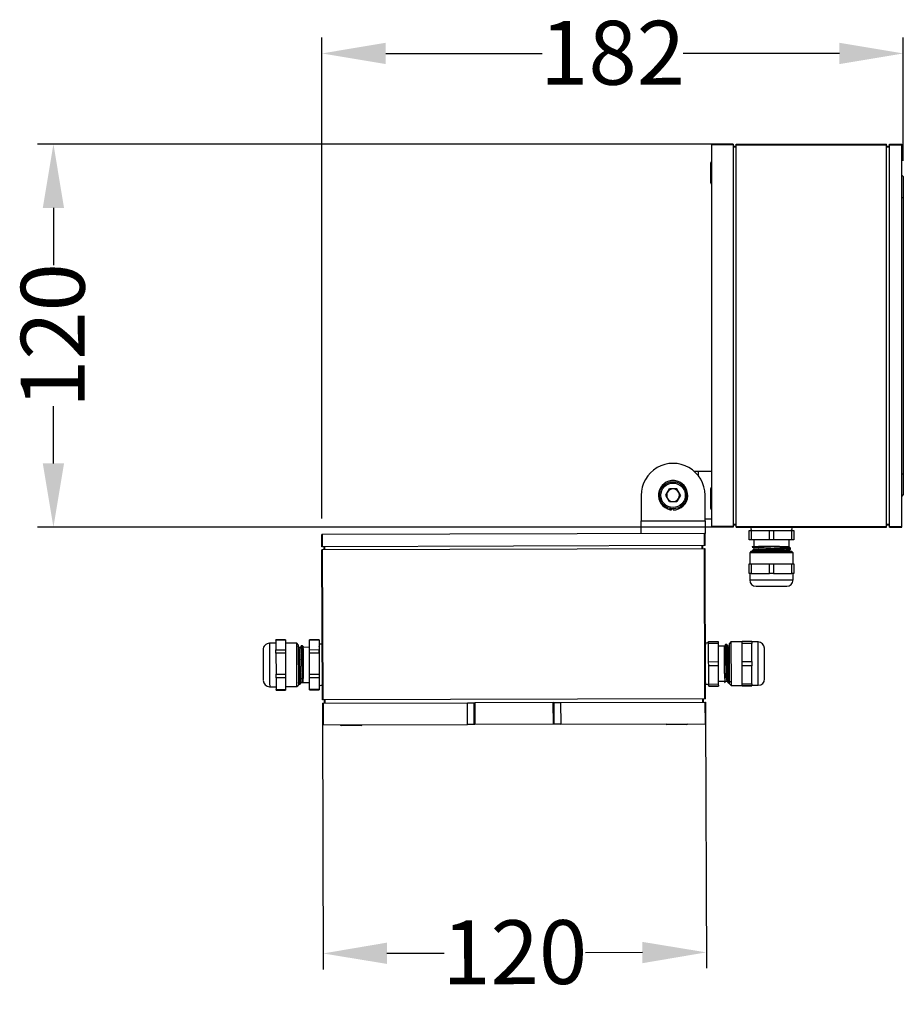
# Model space of a CAD drawing. Units: millimetres. Extents: x -473 to 570, y -88 to 633.
# Drawn here: x -155 to 122, y -88 to 221 of the extents above; entities that cross this region are included whole.
import ezdxf

# ---------------------------------------------------------------- set-up
doc = ezdxf.new("R2010")
doc.units = ezdxf.units.MM
doc.styles.get("Standard").update_dxf_attribs({"font": 'arial.ttf'})
doc.dimstyles.new('Dimensions', dxfattribs={"dimtxt": 20, "dimasz": 20, "dimexe": 5, "dimexo": 5, "dimgap": 1, "dimtad": 0, "dimdec": 0, "dimzin": 0, "dimdsep": 46, "dimtxsty": 'Standard', "dimcen": 0, "dimadec": 0, "dimazin": 0, "dimtfac": 1, "dimtdec": 0, "dimtofl": 0, "dimtmove": 0, "dimatfit": 3, "dimfxl": 1, "dimtolj": 1, "dimtzin": 0, "dimarcsym": 0})

# ---------------------------------------------------------------- blocks, each defined once
blk = doc.blocks.new('*D5')
at = {"color": 0, "linetype": 'Continuous', "lineweight": -2, "transparency": 16777216}
for p, q in [((-60.01, 2.63), (-59.78, -76.77)), ((59.99, 2.97), (60.22, -76.43)), ((-39.8, -71.71), (-21.91, -71.66)), ((40.2, -71.48), (22.32, -71.53))]:
    blk.add_line(p, q, dxfattribs=at)
at = {"color": 0, "linetype": 'Continuous', "transparency": 16777216}
for points in [[(-39.8, -68.38), (-39.79, -75.05), (-59.8, -71.77)], [(40.19, -68.15), (40.21, -74.82), (60.2, -71.43)]]:
    blk.add_solid(points, dxfattribs=at)
at = {"layer": 'Defpoints', "color": 0, "linetype": 'Continuous', "transparency": 16777216}
for p in [(-60.02, 7.63), (59.98, 7.97), (60.2, -71.43)]:
    blk.add_point(p, dxfattribs=at)
at = {"color": 0, "linetype": 'Continuous', "lineweight": 18, "transparency": 16777216, "insert": (0.18, -61.39), "char_height": 20, "attachment_point": 2, "rotation": 0.1637}
blk.add_mtext('\\A1;120', dxfattribs=at)
blk = doc.blocks.new('*D6')
at = {"color": 0, "linetype": 'Continuous', "lineweight": -2, "transparency": 16777216}
for p, q in [((-60.17, 64.43), (-60.17, 215.13)), ((121.9, 176.54), (121.9, 215.13)), ((-40.17, 210.13), (8.81, 210.13)), ((101.9, 210.13), (52.91, 210.13))]:
    blk.add_line(p, q, dxfattribs=at)
at = {"color": 0, "linetype": 'Continuous', "transparency": 16777216}
for points in [[(-40.17, 213.47), (-40.17, 206.8), (-60.17, 210.13)], [(101.9, 213.47), (101.9, 206.8), (121.9, 210.13)]]:
    blk.add_solid(points, dxfattribs=at)
at = {"layer": 'Defpoints', "color": 0, "linetype": 'Continuous', "transparency": 16777216}
for p in [(121.9, 210.13), (121.9, 171.54), (-60.17, 59.43)]:
    blk.add_point(p, dxfattribs=at)
at = {"color": 0, "linetype": 'Continuous', "lineweight": 18, "transparency": 16777216, "insert": (30.86, 220.34), "char_height": 20, "attachment_point": 2}
blk.add_mtext('\\A1;182', dxfattribs=at)
blk = doc.blocks.new('*D7')
at = {"color": 0, "linetype": 'Continuous', "lineweight": -2, "transparency": 16777216}
for p, q in [((64.6, 181.74), (-149.25, 181.74)), ((-144.25, 161.74), (-144.25, 143.86)), ((-144.25, 81.74), (-144.25, 99.62)), ((64.6, 61.74), (-149.25, 61.74))]:
    blk.add_line(p, q, dxfattribs=at)
at = {"color": 0, "linetype": 'Continuous', "transparency": 16777216}
for points in [[(-147.58, 161.74), (-140.92, 161.74), (-144.25, 181.74)], [(-147.58, 81.74), (-140.92, 81.74), (-144.25, 61.74)]]:
    blk.add_solid(points, dxfattribs=at)
at = {"layer": 'Defpoints', "color": 0, "linetype": 'Continuous', "transparency": 16777216}
for p in [(69.6, 181.74), (-144.25, 61.74), (69.6, 61.74)]:
    blk.add_point(p, dxfattribs=at)
at = {"color": 0, "linetype": 'Continuous', "lineweight": 18, "transparency": 16777216, "insert": (-154.46, 121.74), "char_height": 20, "attachment_point": 2, "rotation": 90}
blk.add_mtext('\\A1;120', dxfattribs=at)

msp = doc.modelspace()

# ---------------------------------------------------------------- linework, layer by layer
at = {"color": 7, "linetype": 'Continuous', "lineweight": 25}
for p, q in [((68.6, 181.74), (61.8, 181.74)), ((61.8, 181.74), (61.8, 181.54)), ((61.8, 181.54), (61.8, 61.94)), ((68.6, 181.54), (61.8, 181.54)), ((68.6, 181.74), (68.6, 181.54)), ((68.6, 181.54), (68.6, 61.94)), ((68.6, 181.04), (69.6, 181.04)), ((68.6, 180.84), (69.6, 180.84)), ((69.6, 181.54), (69.6, 181.74)), ((69.6, 181.74), (116.6, 181.74)), ((69.6, 181.54), (116.6, 181.54)), ((69.6, 61.94), (69.6, 181.54)), ((116.6, 181.54), (116.6, 181.74)), ((116.6, 61.94), (116.6, 181.54)), ((116.6, 181.04), (117.6, 181.04)), ((116.6, 180.84), (117.6, 180.84)), ((117.6, 181.74), (121.4, 181.74)), ((117.6, 181.54), (117.6, 181.74)), ((117.6, 181.54), (121.4, 181.54)), ((117.6, 61.94), (117.6, 181.54)), ((121.4, 181.54), (121.4, 181.74)), ((121.4, 61.94), (121.4, 181.54)), ((61.6, 169.59), (61.6, 175.89)), ((121.4, 172.04), (121.9, 171.54)), ((121.9, 171.54), (121.9, 164.93)), ((121.4, 165.14), (121.9, 164.93)), ((121.9, 164.93), (121.9, 78.56)), ((56.41, 79.24), (57.8, 79.24)), ((57.8, 79.24), (61.8, 79.24)), ((121.4, 78.35), (121.9, 78.56)), ((121.9, 78.56), (121.9, 71.94)), ((39.8, 71.71), (39.82, 63.71)), ((47.49, 71.74), (48.64, 73.74)), ((48.64, 69.74), (47.49, 71.74)), ((50.95, 73.74), (48.64, 73.74)), ((52.1, 71.74), (50.95, 73.74)), ((52.1, 71.74), (50.95, 69.74)), ((59.82, 63.77), (59.8, 71.77)), ((61.6, 67.59), (61.6, 73.89)), ((121.9, 71.94), (121.4, 71.44)), ((48.64, 69.74), (50.95, 69.74)), ((48.91, 67.23), (48.91, 67.59)), ((49.35, 67.16), (49.35, 67.52)), ((49.81, 67.14), (49.81, 67.49)), ((39.82, 63.71), (59.82, 63.77)), ((39.83, 59.71), (39.82, 63.71)), ((61.8, 64.24), (59.82, 64.24)), ((59.82, 63.77), (59.83, 59.77)), ((61.8, 61.94), (61.8, 61.74)), ((68.6, 61.94), (61.8, 61.94)), ((68.6, 61.74), (61.8, 61.74)), ((68.6, 62.64), (69.6, 62.64)), ((68.6, 62.44), (69.6, 62.44)), ((68.6, 61.94), (68.6, 61.74)), ((69.6, 61.74), (69.6, 61.94)), ((69.6, 61.94), (116.6, 61.94)), ((69.6, 61.74), (116.6, 61.74)), ((116.6, 62.64), (117.6, 62.64)), ((116.6, 62.44), (117.6, 62.44)), ((116.6, 61.74), (116.6, 61.94)), ((117.6, 61.94), (121.4, 61.94)), ((117.6, 61.74), (117.6, 61.94)), ((117.6, 61.74), (121.4, 61.74)), ((121.4, 61.74), (121.4, 61.94)), ((-60.16, 55.63), (-60.17, 59.43)), ((-59.97, 59.43), (-60.17, 59.43)), ((59.63, 59.77), (-59.97, 59.43)), ((-59.96, 55.63), (-59.97, 59.43)), ((59.64, 55.97), (59.63, 59.77)), ((59.83, 59.77), (59.63, 59.77)), ((59.84, 55.97), (59.83, 59.77)), ((73.6, 57.74), (73.6, 60.74)), ((73.6, 60.74), (74.25, 60.74)), ((74.25, 60.74), (74.25, 57.74)), ((74.25, 60.74), (79.95, 60.74)), ((79.95, 57.74), (79.95, 60.74)), ((79.95, 60.74), (81.25, 60.74)), ((81.25, 60.74), (81.25, 57.74)), ((81.25, 60.74), (86.95, 60.74)), ((86.95, 57.74), (86.95, 60.74)), ((86.95, 60.74), (87.6, 60.74)), ((87.6, 60.74), (87.6, 57.74)), ((-59.96, 55.63), (-60.16, 55.63)), ((59.64, 55.97), (-59.96, 55.63)), ((-59.46, 54.63), (-59.46, 55.63)), ((-59.26, 54.63), (-59.26, 55.63)), ((58.94, 54.97), (58.94, 55.97)), ((59.14, 54.97), (59.14, 55.97)), ((59.84, 55.97), (59.64, 55.97)), ((74.25, 57.74), (73.6, 57.74)), ((79.95, 57.74), (74.25, 57.74)), ((74.6, 55.74), (74.6, 55.54)), ((74.6, 55.74), (76.56, 55.74)), ((75.1, 57.74), (75.1, 55.74)), ((81.25, 57.74), (79.95, 57.74)), ((86.95, 57.74), (81.25, 57.74)), ((86.1, 55.74), (86.1, 57.74)), ((86.1, 55.48), (86.1, 55.74)), ((87.6, 57.74), (86.95, 57.74)), ((-60.02, 7.63), (-60.16, 54.63)), ((-59.96, 54.63), (-60.16, 54.63)), ((59.64, 54.97), (-59.96, 54.63)), ((-59.82, 7.63), (-59.96, 54.63)), ((59.78, 7.97), (59.64, 54.97)), ((59.84, 54.97), (59.64, 54.97)), ((59.98, 7.97), (59.84, 54.97)), ((74.3, 54.24), (73.8, 53.74)), ((73.8, 53.74), (73.8, 50.24)), ((87.4, 53.74), (73.8, 53.74)), ((74.3, 54.24), (86.9, 54.24)), ((74.6, 54.44), (74.6, 54.24)), ((75.1, 55.26), (75.1, 54.74)), ((86.1, 54.24), (86.1, 54.5)), ((86.6, 54.79), (86.6, 55.19)), ((87.4, 53.74), (86.9, 54.24)), ((87.4, 50.24), (87.4, 53.74)), ((73.6, 47.24), (73.6, 50.24)), ((73.6, 50.24), (74.25, 50.24)), ((74.25, 50.24), (74.25, 47.24)), ((74.25, 50.24), (79.95, 50.24)), ((79.95, 47.24), (79.95, 50.24)), ((79.95, 50.24), (81.25, 50.24)), ((81.25, 50.24), (81.25, 47.24)), ((81.25, 50.24), (86.95, 50.24)), ((86.95, 47.24), (86.95, 50.24)), ((86.95, 50.24), (87.6, 50.24)), ((87.6, 50.24), (87.6, 47.24)), ((74.25, 47.24), (73.6, 47.24)), ((73.8, 47.24), (73.8, 45.24)), ((74.25, 47.24), (79.95, 47.24)), ((81.25, 47.24), (79.95, 47.24)), ((81.25, 47.24), (86.95, 47.24)), ((87.6, 47.24), (86.95, 47.24)), ((87.4, 45.24), (87.4, 47.24)), ((75.8, 43.24), (78.2, 43.24)), ((78.2, 43.24), (85.4, 43.24)), ((-74.57, 25.39), (-76.57, 25.38)), ((-71.58, 26.47), (-74.58, 26.46)), ((-74.58, 26.32), (-74.58, 26.46)), ((-71.58, 26.33), (-74.58, 26.32)), ((-74.58, 26.32), (-74.57, 23.35)), ((-71.58, 26.47), (-71.58, 26.33)), ((-71.58, 26.33), (-71.57, 23.36)), ((-68.07, 25.41), (-71.57, 25.4)), ((-67.57, 24.91), (-68.07, 25.41)), ((-68.03, 11.81), (-68.07, 25.41)), ((-67.57, 24.91), (-67.54, 12.31)), ((-61.08, 26.5), (-64.08, 26.49)), ((-64.08, 26.35), (-64.08, 26.49)), ((-61.08, 26.36), (-64.08, 26.35)), ((-64.07, 23.38), (-64.08, 26.35)), ((-61.08, 26.5), (-61.08, 26.36)), ((-61.08, 26.36), (-61.07, 23.39)), ((60.93, 25.97), (63.93, 25.98)), ((60.93, 25.32), (60.93, 25.97)), ((63.93, 25.33), (60.93, 25.32)), ((60.94, 19.62), (60.93, 25.32)), ((63.93, 25.98), (63.93, 25.33)), ((63.93, 25.33), (63.94, 19.63)), ((66.63, 24.99), (66.23, 24.99)), ((67.93, 25.79), (67.43, 25.29)), ((67.46, 12.69), (67.43, 25.29)), ((71.43, 25.8), (67.93, 25.79)), ((67.93, 25.79), (67.97, 12.19)), ((71.43, 26), (74.43, 26.01)), ((71.43, 25.35), (71.43, 26)), ((74.43, 25.36), (71.43, 25.35)), ((71.44, 19.65), (71.43, 25.35)), ((74.43, 26.01), (74.43, 25.36)), ((76.43, 25.82), (74.43, 25.81)), ((74.44, 19.66), (74.43, 25.36)), ((-78.57, 23.38), (-78.54, 14.56)), ((-74.57, 23.35), (-71.57, 23.36)), ((-74.56, 22.26), (-74.57, 23.35)), ((-71.56, 22.27), (-74.56, 22.26)), ((-74.56, 22.26), (-74.55, 15.69)), ((-71.57, 23.36), (-71.56, 22.27)), ((-71.56, 22.27), (-71.55, 15.7)), ((-66.92, 24.11), (-67.43, 24.11)), ((-66.23, 24.61), (-66.63, 24.61)), ((-64.07, 24.12), (-66.07, 24.11)), ((-66.07, 23.29), (-66.04, 14.4)), ((-64.07, 23.38), (-61.07, 23.39)), ((-64.06, 22.29), (-64.07, 23.38)), ((-61.06, 22.3), (-64.06, 22.29)), ((-64.05, 15.72), (-64.06, 22.29)), ((-61.07, 23.39), (-61.06, 22.3)), ((-61.01, 22.22), (-61.07, 23.31)), ((-61.06, 22.3), (-61.05, 15.73)), ((65.93, 24.49), (63.93, 24.48)), ((67.44, 24.49), (66.93, 24.49)), ((78.46, 14.22), (78.43, 23.82)), ((60.94, 19.62), (63.94, 19.63)), ((60.95, 18.32), (60.94, 19.62)), ((63.94, 19.63), (63.95, 18.33)), ((71.44, 19.65), (74.44, 19.66)), ((71.45, 18.35), (71.44, 19.65)), ((74.44, 19.66), (74.45, 18.36)), ((-74.55, 15.69), (-71.55, 15.7)), ((-74.54, 14.53), (-74.55, 15.69)), ((-71.55, 15.7), (-71.54, 14.54)), ((-64.05, 15.72), (-61.05, 15.73)), ((-64.04, 14.56), (-64.05, 15.72)), ((-61.05, 15.73), (-61.04, 14.57)), ((63.95, 18.33), (60.95, 18.32)), ((60.96, 12.62), (60.95, 18.32)), ((63.95, 18.33), (63.96, 12.63)), ((74.45, 18.36), (71.45, 18.35)), ((71.46, 12.65), (71.45, 18.35)), ((74.46, 12.66), (74.45, 18.36)), ((-78.54, 14.56), (-78.54, 13.78)), ((-71.54, 14.54), (-74.54, 14.53)), ((-74.54, 14.53), (-74.53, 10.93)), ((-71.54, 14.54), (-71.53, 10.94)), ((-67.35, 12.61), (-66.95, 12.61)), ((-66.66, 13.11), (-66.15, 13.11)), ((-66.16, 13.13), (-66.06, 12.96)), ((-66.04, 13.11), (-64.04, 13.12)), ((-61.04, 14.57), (-64.04, 14.56)), ((-64.03, 10.96), (-64.04, 14.56)), ((-61.04, 14.57), (-61.03, 10.97)), ((-60.15, 13.13), (-60.14, 13.14)), ((60.96, 12.62), (63.96, 12.63)), ((60.97, 11.97), (60.96, 12.62)), ((63.96, 13.48), (65.96, 13.49)), ((63.96, 12.63), (63.97, 11.98)), ((66.2, 13.49), (66.71, 13.49)), ((67.01, 12.99), (67.41, 12.99)), ((67.46, 12.69), (67.97, 12.19)), ((71.46, 12.65), (74.46, 12.66)), ((71.47, 12), (71.46, 12.65)), ((74.46, 12.66), (74.47, 12.01)), ((-76.53, 11.78), (-74.53, 11.79)), ((-74.53, 10.93), (-71.53, 10.94)), ((-74.53, 10.72), (-74.53, 10.93)), ((-74.53, 10.72), (-71.53, 10.72)), ((-71.53, 11.8), (-68.03, 11.81)), ((-71.53, 10.94), (-71.53, 10.72)), ((-68.03, 11.81), (-67.54, 12.31)), ((-64.03, 10.96), (-61.03, 10.97)), ((-64.03, 10.75), (-64.03, 10.96)), ((-64.03, 10.75), (-61.03, 10.75)), ((-61.03, 10.97), (-61.03, 10.75)), ((63.97, 11.98), (60.97, 11.97)), ((60.97, 11.97), (63.97, 11.98)), ((60.97, 11.97), (60.97, 11.97)), ((63.97, 11.98), (63.97, 11.98)), ((67.97, 12.19), (71.47, 12.2)), ((74.47, 12.01), (71.47, 12)), ((71.47, 12), (74.47, 12.01)), ((71.47, 12), (71.47, 12)), ((74.47, 12.21), (76.47, 12.22)), ((74.47, 12.01), (74.47, 12.01)), ((-59.82, 7.63), (-60.02, 7.63)), ((-60.02, 6.63), (-60, -0.17)), ((-60.02, 6.63), (-59.82, 6.63)), ((59.78, 7.97), (-59.82, 7.63)), ((-59.82, 6.63), (-14.62, 6.76)), ((-59.82, 6.63), (-59.8, -0.17)), ((-59.32, 6.63), (-59.32, 7.63)), ((-59.12, 6.63), (-59.12, 7.63)), ((-14.6, -0.04), (-14.62, 6.76)), ((-14.62, 6.76), (-12.52, 6.76)), ((-12.5, -0.04), (-12.52, 6.76)), ((-12.52, 6.76), (-12.32, 6.76)), ((12.28, 6.84), (-12.32, 6.76)), ((-12.32, 6.76), (-12.3, -0.04)), ((12.3, 0.04), (12.28, 6.84)), ((12.28, 6.84), (12.48, 6.84)), ((12.48, 6.84), (12.5, 0.04)), ((12.48, 6.84), (14.58, 6.84)), ((14.58, 6.84), (59.78, 6.97)), ((14.58, 6.84), (14.6, 0.04)), ((59.08, 6.97), (59.08, 7.97)), ((59.28, 6.97), (59.28, 7.97)), ((59.98, 7.97), (59.78, 7.97)), ((59.78, 6.97), (59.8, 0.17)), ((59.78, 6.97), (59.98, 6.97)), ((59.98, 6.97), (60, 0.17)), ((12.3, 0.04), (-12.3, -0.04)), ((12.5, 0.04), (12.3, 0.04)), ((14.6, 0.04), (12.5, 0.04)), ((14.6, 0.04), (59.8, 0.17)), ((59.8, 0.17), (60, 0.17)), ((-60, -0.17), (-59.8, -0.17)), ((-59.8, -0.17), (-14.6, -0.04)), ((-47.85, -0.34), (-54.15, -0.35)), ((-12.5, -0.04), (-14.6, -0.04)), ((-12.3, -0.04), (-12.5, -0.04)), ((54.15, -0.05), (47.85, -0.06))]:
    msp.add_line(p, q, dxfattribs=at)
at = {"color": 8, "linetype": 'Continuous', "lineweight": 25}
for p, q in [((57.8, 77.74), (57.8, 79.24)), ((83.13, 55.74), (86.1, 55.74)), ((73.8, 45.24), (77.2, 45.24)), ((77.2, 45.24), (87.4, 45.24)), ((-76.57, 25.38), (-76.54, 12.89)), ((76.47, 12.22), (76.43, 25.82)), ((65.95, 16.03), (65.93, 24.49)), ((-76.54, 12.89), (-76.53, 11.78))]:
    msp.add_line(p, q, dxfattribs=at)
at = {"color": 7, "linetype": 'Continuous', "lineweight": 25, "flags": 128}
msp.add_lwpolyline([(66.71, 13.57), (66.63, 13.91), (66.53, 15.1), (66.45, 16.48), (66.39, 17.71), (66.33, 18.99), (66.23, 21.09), (66.13, 22.88), (66.04, 24.07), (65.94, 24.49), (65.93, 24.48), (65.93, 24.48)], dxfattribs=at)
at = {"color": 7, "linetype": 'Continuous', "lineweight": 25}
for radius in [4.25, 3.83]:
    msp.add_circle((49.8, 71.74), radius, dxfattribs=at)
for centre, radius, start, end in [((61.95, 175.89), 0.35, 115.3769, 180), ((61.95, 169.59), 0.35, 180, 244.6231), ((49.8, 71.74), 10, 0.1637, 180.1637), ((49.8, 71.74), 4.6, 270.1269, 258.9239), ((61.95, 73.89), 0.35, 115.3769, 180), ((49.8, 71.74), 2, 150, 210), ((49.8, 71.74), 2, 90, 150), ((49.8, 71.74), 2, 30, 90), ((49.8, 71.74), 2, 330, 30), ((49.8, 71.74), 2, 210, 270), ((49.8, 71.74), 2, 270, 330), ((49.8, 71.74), 4.6, 258.9239, 264.4241), ((61.95, 67.59), 0.35, 180, 244.6231), ((74.6, 61.24), 0.5, 90, 270), ((86.6, 61.24), 0.5, 270, 90), ((75.8, 45.24), 2, 180, 270), ((85.4, 45.24), 2, 270, 0), ((-76.57, 23.38), 2, 90.1637, 180.1637), ((-60.57, 24.63), 0.5, 0.1637, 180.1637), ((60.43, 24.97), 0.5, 0.1637, 180.1637), ((76.43, 23.82), 2, 0.1637, 90.1637), ((-76.54, 13.78), 2, 180.1637, 270.1637), ((-60.54, 12.63), 0.5, 180.1637, 0.1637), ((60.46, 12.97), 0.5, 180.1637, 0.1637), ((76.46, 14.22), 2, 270.1637, 0.1637), ((47.85, 0.29), 0.35, 205.5407, 270.1637), ((54.15, 0.3), 0.35, 270.1637, 334.7868), ((-54.15, 0), 0.35, 205.5407, 270.1637), ((-47.85, 0.01), 0.35, 270.1637, 334.7868)]:
    msp.add_arc(centre, radius, start, end, dxfattribs=at)
for points, knots in [([(74.61, 55.53), (74.69, 55.48), (74.85, 55.38), (75.02, 55.29), (75.1, 55.25)], [0, 0, 0, 0, 0.515186, 1, 1, 1, 1]), ([(74.7, 55.54), (74.7, 55.56), (74.7, 55.62), (75.52, 55.68), (76.31, 55.73), (76.56, 55.74)], [0, 0, 0, 0, 0.313853, 0.783958, 1, 1, 1, 1]), ([(75.13, 55.25), (75.16, 55.28), (75.21, 55.33), (76.13, 55.41), (77.77, 55.5), (79.86, 55.6), (81.74, 55.68), (82.77, 55.73), (83.13, 55.74)], [0, 0, 0, 0, 0.126717, 0.318325, 0.509933, 0.701542, 0.89315, 1, 1, 1, 1]), ([(83.13, 55.74), (82.77, 55.74), (81.83, 55.74), (80.44, 55.74), (79.16, 55.74), (77.92, 55.74), (77.11, 55.74), (76.56, 55.74)], [0, 0, 0, 0, 0.176634, 0.452216, 0.588504, 0.724792, 1, 1, 1, 1]), ([(75.11, 54.75), (75.03, 54.7), (74.86, 54.61), (74.69, 54.51), (74.61, 54.46)], [0, 0, 0, 0, 0.499955, 1, 1, 1, 1]), ([(74.73, 54.46), (74.73, 54.47), (74.74, 54.52), (75.74, 54.6), (77.51, 54.69), (79.79, 54.79), (82.19, 54.88), (84.35, 54.97), (85.86, 55.07), (86.59, 55.14), (86.52, 55.18), (86.5, 55.19)], [0, 0, 0, 0, 0.062034, 0.189924, 0.317814, 0.445704, 0.573594, 0.701484, 0.829374, 0.948169, 1, 1, 1, 1]), ([(75.22, 54.75), (75.22, 54.76), (75.23, 54.81), (76.15, 54.89), (77.77, 54.98), (79.86, 55.07), (81.91, 55.16), (83.5, 55.24), (84.62, 55.3), (85.55, 55.37), (86.13, 55.43), (86.03, 55.47), (86, 55.48)], [0, 0, 0, 0, 0.060525, 0.188513, 0.3165, 0.444488, 0.572475, 0.674167, 0.752469, 0.829325, 0.957313, 1, 1, 1, 1]), ([(76.66, 54.24), (76.96, 54.26), (77.81, 54.31), (79.81, 54.39), (82.18, 54.48), (84.35, 54.57), (85.89, 54.67), (86.63, 54.74), (86.52, 54.78), (86.49, 54.79)], [0, 0, 0, 0, 0.090924, 0.261406, 0.431889, 0.602371, 0.772853, 0.943336, 1, 1, 1, 1]), ([(83.07, 54.24), (83.37, 54.26), (84.34, 54.3), (85.42, 54.38), (86.11, 54.45), (86.04, 54.48), (86.03, 54.49)], [0, 0, 0, 0, 0.174742, 0.559525, 0.944308, 1, 1, 1, 1]), ([(86.08, 54.49), (86.16, 54.54), (86.33, 54.63), (86.5, 54.73), (86.58, 54.78)], [0, 0, 0, 0, 0.499957, 1, 1, 1, 1]), ([(86.58, 55.21), (86.5, 55.26), (86.34, 55.35), (86.17, 55.45), (86.1, 55.49)], [0, 0, 0, 0, 0.516572, 1, 1, 1, 1]), ([(66.21, 24.98), (66.17, 24.89), (66.07, 24.72), (65.97, 24.56), (65.92, 24.47)], [0, 0, 0, 0, 0.500041, 1, 1, 1, 1]), ([(67, 13.07), (66.97, 13.15), (66.91, 13.33), (66.82, 14.65), (66.72, 16.63), (66.62, 18.94), (66.53, 21.18), (66.46, 22.55), (66.39, 23.72), (66.32, 24.62), (66.25, 25.14), (66.22, 24.94), (66.21, 24.91)], [0, 0, 0, 0, 0.103045, 0.228006, 0.352967, 0.477928, 0.594003, 0.710667, 0.728162, 0.853123, 0.978084, 1, 1, 1, 1]), ([(67.43, 13.07), (67.42, 13.04), (67.39, 12.84), (67.32, 13.36), (67.22, 14.63), (67.12, 16.64), (67.02, 18.99), (66.92, 21.35), (66.82, 23.33), (66.72, 24.72), (66.66, 24.9), (66.63, 24.99)], [0, 0, 0, 0, 0.021315, 0.143651, 0.265987, 0.388323, 0.51066, 0.632996, 0.755332, 0.877668, 1, 1, 1, 1]), ([(66.94, 24.48), (66.89, 24.56), (66.79, 24.73), (66.69, 24.89), (66.64, 24.98)], [0, 0, 0, 0, 0.499961, 1, 1, 1, 1]), ([(-67.42, 24.09), (-67.47, 24.17), (-67.57, 24.34), (-67.67, 24.51), (-67.71, 24.59)], [0, 0, 0, 0, 0.499956, 1, 1, 1, 1]), ([(-67.57, 23.23), (-67.54, 22.81), (-67.48, 21.87), (-67.39, 19.73), (-67.29, 17.35), (-67.19, 15.13), (-67.09, 13.49), (-67.01, 12.62), (-66.96, 12.7), (-66.95, 12.72)], [0, 0, 0, 0, 0.127507, 0.286891, 0.446275, 0.605659, 0.765043, 0.924427, 1, 1, 1, 1]), ([(-67.42, 24), (-67.41, 24.01), (-67.37, 24.04), (-67.3, 23.23), (-67.2, 21.71), (-67.1, 19.65), (-67, 17.45), (-66.9, 15.42), (-66.8, 13.91), (-66.72, 13.12), (-66.68, 13.19), (-66.66, 13.21)], [0, 0, 0, 0, 0.042004, 0.170147, 0.298289, 0.426432, 0.554574, 0.682717, 0.810859, 0.939002, 1, 1, 1, 1]), ([(-66.67, 24.54), (-66.72, 24.46), (-66.81, 24.29), (-66.91, 24.12), (-66.96, 24.04)], [0, 0, 0, 0, 0.50001, 1, 1, 1, 1]), ([(-66.92, 24), (-66.9, 24.02), (-66.86, 24.07), (-66.77, 23.24), (-66.69, 21.91), (-66.62, 20.47), (-66.55, 19.06), (-66.47, 17.32), (-66.38, 15.42), (-66.28, 13.93), (-66.21, 13.16), (-66.17, 13.2), (-66.16, 13.21)], [0, 0, 0, 0, 0.06717, 0.19508, 0.322991, 0.399801, 0.478056, 0.579686, 0.707597, 0.835507, 0.963418, 1, 1, 1, 1]), ([(-66.63, 24.49), (-66.62, 24.53), (-66.59, 24.56), (-66.55, 24.26), (-66.48, 23.58), (-66.39, 21.93), (-66.29, 19.75), (-66.19, 17.35), (-66.11, 15.52), (-66.06, 14.67), (-66.04, 14.4)], [0, 0, 0, 0, 0.087818, 0.111199, 0.267113, 0.42224, 0.589244, 0.756248, 0.923251, 1, 1, 1, 1]), ([(-66.05, 24.31), (-66.06, 24.32), (-66.11, 24.42), (-66.17, 24.51), (-66.21, 24.6)], [0, 0, 0, 0, 0.111157, 1, 1, 1, 1]), ([(-66.21, 24.49), (-66.2, 24.5), (-66.16, 24.54), (-66.11, 23.95), (-66.07, 23.38), (-66.07, 23.29)], [0, 0, 0, 0, 0.222579, 0.87243, 1, 1, 1, 1]), ([(-66.07, 23.29), (-66.07, 23.5), (-66.07, 24.04), (-66.07, 24.42), (-66.07, 24.32), (-66.07, 24.3)], [0, 0, 0, 0, 0.349311, 0.915543, 1, 1, 1, 1]), ([(-60.92, 24.11), (-60.97, 24.19), (-61.02, 24.28), (-61.07, 24.36), (-61.07, 24.36)], [0, 0, 0, 0, 0.998621, 1, 1, 1, 1]), ([(67.45, 16.08), (67.44, 16.34), (67.39, 17.18), (67.31, 19.01), (67.21, 21.15), (67.11, 22.97), (67.02, 24.18), (66.96, 24.34), (66.94, 24.42)], [0, 0, 0, 0, 0.086119, 0.275754, 0.465388, 0.655023, 0.844658, 1, 1, 1, 1]), ([(66.2, 13.49), (66.2, 13.49), (66.17, 13.35), (66.11, 13.84), (66.02, 14.8), (65.97, 15.71), (65.95, 16.03)], [0, 0, 0, 0, 0.000371, 0.39121, 0.782049, 1, 1, 1, 1]), ([(65.95, 16.03), (65.96, 15.68), (65.96, 14.79), (65.96, 13.91), (65.96, 13.39), (65.96, 13.1), (65.96, 13.12), (65.96, 13.14)], [0, 0, 0, 0, 0.201632, 0.516215, 0.671791, 0.827367, 1, 1, 1, 1]), ([(-67.66, 13.12), (-67.61, 13.04), (-67.51, 12.87), (-67.41, 12.7), (-67.36, 12.62)], [0, 0, 0, 0, 0.499961, 1, 1, 1, 1]), ([(-67.54, 14.46), (-67.52, 14.15), (-67.47, 13.27), (-67.41, 12.63), (-67.36, 12.7), (-67.35, 12.72)], [0, 0, 0, 0, 0.265672, 0.763806, 1, 1, 1, 1]), ([(-66.94, 12.61), (-66.89, 12.7), (-66.79, 12.86), (-66.7, 13.03), (-66.65, 13.12)], [0, 0, 0, 0, 0.500015, 1, 1, 1, 1]), ([(-66.04, 12.98), (-66.04, 12.96), (-66.04, 12.9), (-66.04, 13.07), (-66.04, 13.43), (-66.04, 14.01), (-66.04, 14.4)], [0, 0, 0, 0, 0.092619, 0.318375, 0.544129, 1, 1, 1, 1]), ([(65.93, 13), (65.98, 13.09), (66.07, 13.25), (66.16, 13.41), (66.21, 13.49)], [0, 0, 0, 0, 0.5151577, 1, 1, 1, 1]), ([(66.71, 13.51), (66.75, 13.42), (66.85, 13.26), (66.95, 13.09), (67, 13.01)], [0, 0, 0, 0, 0.4999592, 1, 1, 1, 1]), ([(67.43, 13.01), (67.48, 13.09), (67.57, 13.25), (67.66, 13.41), (67.71, 13.49)], [0, 0, 0, 0, 0.515158, 1, 1, 1, 1])]:
    msp.add_open_spline(points, degree=3, knots=knots, dxfattribs=at)

# ---------------------------------------------------------------- dimensions: what is measured, and where the dimension line sits
at = {"color": 7, "linetype": 'Continuous', "lineweight": 18}
dim = msp.add_linear_dim(base=(121.9, 210.13), p1=(-60.17, 59.43), p2=(121.9, 171.54), dimstyle='Dimensions', dxfattribs=at)
dim.commit()
dim.dimension.update_dxf_attribs({"geometry": '*D6', "text_midpoint": (30.86, 210.13), "dimtype": 160})
for base, p1, p2, angle, picture, middle in [((-144.25, 61.74), (69.6, 181.74), (69.6, 61.74), 90, '*D7', (-144.25, 121.74)), ((60.2, -71.43), (-60.02, 7.63), (59.98, 7.97), 0.1637, '*D5', (0.2, -71.6))]:
    dim = msp.add_linear_dim(base=base, p1=p1, p2=p2, angle=angle, dimstyle='Dimensions', dxfattribs=at)
    dim.commit()
    dim.dimension.update_dxf_attribs({"geometry": picture, "text_midpoint": middle, "dimtype": 160})

doc.saveas('drawing.dxf')
